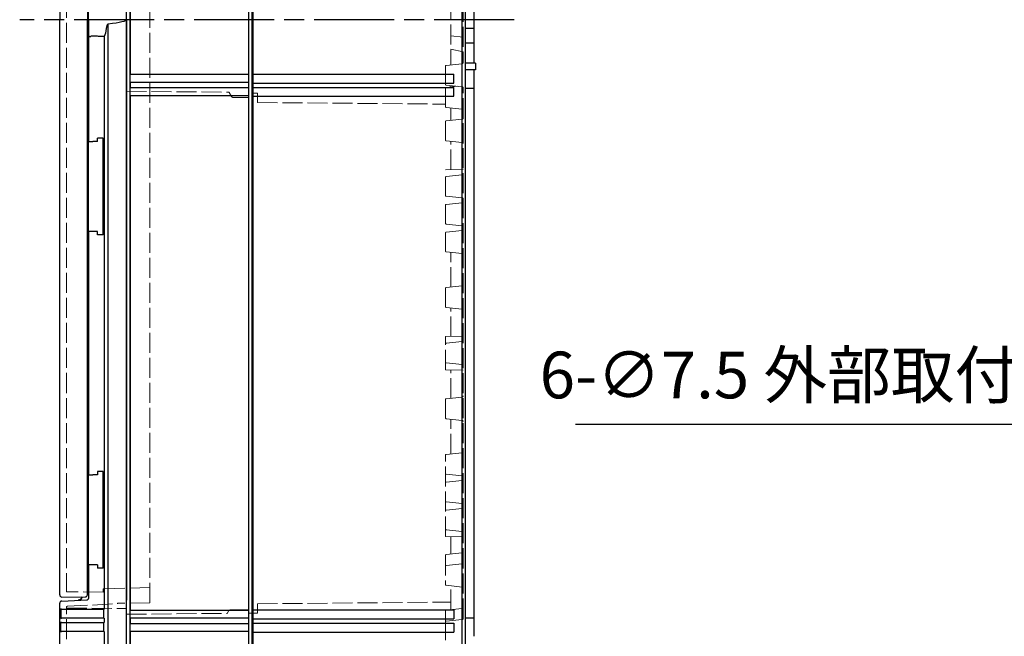
# Model space of a CAD drawing. Units: millimetres. Extents: x 0 to 4846, y 0 to 1680.
# Drawn here: x 1312 to 1754, y 346 to 623 of the extents above; entities that cross this region are included whole.
import ezdxf

# ---------------------------------------------------------------- set-up
doc = ezdxf.new("R2010")
doc.units = ezdxf.units.MM
doc.header["$LTSCALE"] = 6
doc.linetypes.add('AM_ISO02W050x2', pattern=[3.75, 3, -0.75])
doc.linetypes.add('AM_ISO08W050', pattern=[18, 12, -1.5, 3, -1.5])
for name, color, linetype, lineweight in [('AM_5', 3, 'Continuous', 25), ('AM_7', 4, 'AM_ISO08W050', 25), ('ｴｸｽﾃﾝｼｮﾝﾌﾚｰﾑ', 3, 'Continuous', 25), ('ｴｸｽﾃﾝｼｮﾝﾌﾚｰﾑ0', 3, 'AM_ISO02W050x2', 13), ('ﾄｯﾌﾟｶﾊﾞｰ', 7, 'Continuous', 25), ('ﾄｯﾌﾟｶﾊﾞｰ0', 7, 'AM_ISO02W050x2', 13), ('ﾎﾞﾃﾞｨｰ', 2, 'Continuous', 25), ('ﾎﾞﾃﾞｨｰ0', 2, 'AM_ISO02W050x2', 13)]:
    doc.layers.add(name, color=color, linetype=linetype, lineweight=lineweight)
doc.styles.get("Standard").update_dxf_attribs({"font": 'ISOCP.SHX', "bigfont": 'EXTFONT.SHX'})
doc.dimstyles.new('AM_ISO$3', dxfattribs={"dimtxt": 3.5, "dimasz": 2.5, "dimexe": 1, "dimexo": 1, "dimgap": 1.5, "dimtad": 1, "dimtoh": 1, "dimdsep": 46, "dimtxsty": 'STANDARD', "dimblk": 'OPEN30', "dimcen": 0, "dimclrd": 3, "dimclre": 3, "dimclrt": 2, "dimadec": 0, "dimazin": 2, "dimtp": 0.1, "dimtm": 0.1, "dimtfac": 0.71, "dimtofl": 0, "dimtmove": 0, "dimatfit": 0, "dimldrblk": 'OPEN30', "dimfxl": 1, "dimlwd": -1, "dimlwe": -1, "dimarcsym": 0})

# ---------------------------------------------------------------- blocks, each defined once
blk = doc.blocks.new('_Open30')
at = {"color": 0, "linetype": 'ByBlock', "lineweight": -2}
for p, q in [((-1, 0.268), (0, 0)), ((0, 0), (-1, -0.268)), ((0, 0), (-1, 0))]:
    blk.add_line(p, q, dxfattribs=at)
blk = doc.blocks.new('*D26')
at = {"layer": 'AM_5', "color": 3}
for p, q in [((1810.86, 441.12), (1561.55, 441.12)), ((1908.34, 346.25), (1810.86, 441.12))]:
    blk.add_line(p, q, dxfattribs=at)
at = {"layer": 'Defpoints', "color": 0}
for p in [(1919.09, 335.78), (1924.47, 330.55)]:
    blk.add_point(p, dxfattribs=at)
at = {"layer": 'AM_5', "color": 3, "xscale": 15, "yscale": 15, "zscale": 15, "rotation": 315.7764440303354}
blk.add_blockref('_Open30', (1919.09, 335.78), dxfattribs=at)
at = {"layer": 'AM_5', "color": 2, "insert": (1681.71, 460.62), "char_height": 21, "attachment_point": 5}
blk.add_mtext('6-∅7.5 外部取付用穴', dxfattribs=at)

msp = doc.modelspace()

# ---------------------------------------------------------------- linework, layer by layer
at = {"layer": 'AM_7', "ltscale": 0.5}
msp.add_line((1534.027, 623.168), (1311.527, 623.168), dxfattribs=at)
at = {"layer": 'ｴｸｽﾃﾝｼｮﾝﾌﾚｰﾑ'}
for p, q in [((1359.527, 323.668), (1359.527, 922.668)), ((1414.527, 623.168), (1414.527, 323.632)), ((1414.527, 598.468), (1361.027, 598.468)), ((1414.527, 594.968), (1361.027, 594.968)), ((1414.527, 592.468), (1361.027, 592.468)), ((1414.527, 588.968), (1361.027, 588.968)), ((1414.527, 357.418), (1361.027, 357.418)), ((1414.527, 353.918), (1361.027, 353.918)), ((1414.527, 351.418), (1361.027, 351.418)), ((1361.327, 351.418), (1361.327, 353.918)), ((1414.527, 347.918), (1361.027, 347.918))]:
    msp.add_line(p, q, dxfattribs=at)
at = {"layer": 'ｴｸｽﾃﾝｼｮﾝﾌﾚｰﾑ', "ltscale": 0.5}
for p, q in [((1361.027, 922.668), (1361.027, 323.668)), ((1361.327, 598.468), (1361.327, 647.868)), ((1361.327, 592.468), (1361.327, 594.968)), ((1361.327, 357.418), (1361.327, 588.968)), ((1361.327, 351.418), (1361.327, 353.918)), ((1361.327, 323.168), (1361.327, 347.918))]:
    msp.add_line(p, q, dxfattribs=at)
at = {"layer": 'ｴｸｽﾃﾝｼｮﾝﾌﾚｰﾑ0', "ltscale": 0.5}
for p, q in [((1359.527, 590.947), (1405.543, 590.545)), ((1406.801, 588.661), (1405.8, 590.395)), ((1407.659, 588.161), (1414.527, 588.102)), ((1359.527, 355.718), (1404.741, 356.112)), ((1405.528, 357.181), (1404.998, 356.262)), ((1406.386, 357.681), (1414.527, 357.752))]:
    msp.add_line(p, q, dxfattribs=at)
for centre, radius, start, end in [((1405.54, 590.245), 0.3, 30, 89.5), ((1407.667, 589.161), 1, 210, 269.5), ((1404.738, 356.412), 0.3, 270.5, 330), ((1406.394, 356.681), 1, 90.5, 150)]:
    msp.add_arc(centre, radius, start, end, dxfattribs=at)
at = {"layer": 'ﾄｯﾌﾟｶﾊﾞｰ'}
for p, q in [((1329.527, 881.935), (1329.527, 623.168)), ((1342.375, 647.368), (1342.375, 623.168)), ((1342.027, 645.668), (1342.027, 623.168)), ((1342.527, 623.168), (1342.527, 630.306)), ((1329.527, 364.401), (1329.527, 623.168)), ((1342.027, 364.492), (1342.027, 623.168)), ((1342.375, 568.284), (1342.375, 623.168)), ((1342.527, 623.168), (1342.527, 616.029)), ((1342.527, 623.168), (1342.527, 568.376)), ((1351.325, 336.746), (1351.325, 621.208)), ((1359.527, 623.168), (1359.527, 362.018)), ((1349.53, 615.579), (1349.53, 358.478)), ((1342.375, 528.052), (1342.375, 568.284)), ((1342.527, 568.376), (1342.527, 568.326)), ((1342.527, 528.01), (1342.527, 568.326)), ((1346.574, 568.395), (1344.422, 568.394)), ((1349.027, 569.896), (1346.574, 569.895)), ((1346.574, 568.395), (1346.574, 569.895)), ((1349.027, 526.44), (1349.027, 569.896)), ((1342.375, 528.052), (1342.027, 528.069)), ((1342.375, 418.284), (1342.375, 528.052)), ((1342.527, 527.96), (1342.527, 528.01)), ((1342.527, 527.96), (1342.527, 418.376)), ((1346.574, 527.941), (1344.422, 527.942)), ((1346.574, 526.441), (1346.574, 527.941)), ((1349.027, 526.44), (1346.574, 526.441)), ((1342.375, 418.284), (1342.027, 418.267)), ((1342.375, 378.052), (1342.375, 418.284)), ((1342.527, 418.376), (1342.527, 418.326)), ((1342.527, 378.01), (1342.527, 418.326)), ((1346.574, 418.395), (1344.422, 418.394)), ((1349.027, 419.896), (1346.574, 419.895)), ((1346.574, 419.895), (1346.574, 418.395)), ((1349.027, 376.44), (1349.027, 419.896)), ((1342.375, 378.052), (1342.027, 378.069)), ((1342.527, 377.96), (1342.527, 378.01)), ((1342.527, 377.96), (1342.527, 362.865)), ((1346.574, 377.941), (1344.422, 377.942)), ((1346.574, 377.941), (1346.574, 376.441)), ((1349.027, 376.44), (1346.574, 376.441)), ((1330.536, 363.401), (1341.036, 363.492)), ((1329.527, 358.47), (1329.527, 360.654)), ((1330.475, 361.653), (1341.947, 362.254)), ((1359.527, 324.018), (1359.527, 362.018)), ((1329.527, 354.243), (1329.527, 358.47)), ((1330.027, 358.016), (1330.027, 354.015)), ((1330.499, 358.018), (1330.266, 358.018)), ((1330.499, 358.018), (1349.405, 358.018)), ((1349.394, 354.018), (1349.394, 358.018)), ((1329.527, 353.546), (1329.527, 354.243)), ((1329.527, 352.465), (1329.527, 353.546)), ((1329.527, 350), (1329.527, 352.465)), ((1329.527, 347.526), (1329.527, 350)), ((1329.987, 349.675), (1329.987, 352.005)), ((1330.266, 354.018), (1330.499, 354.018)), ((1330.499, 352.018), (1330.266, 352.018)), ((1349.405, 354.018), (1330.499, 354.018)), ((1330.499, 352.018), (1349.405, 352.018)), ((1349.394, 348.018), (1349.394, 352.018)), ((1349.53, 353.558), (1349.53, 352.478)), ((1329.527, 341.066), (1329.527, 347.526)), ((1329.987, 348.007), (1329.987, 349.675)), ((1330.266, 348.018), (1330.499, 348.018)), ((1349.405, 348.018), (1330.499, 348.018)), ((1349.53, 347.558), (1349.53, 341.614))]:
    msp.add_line(p, q, dxfattribs=at)
for centre, radius, start, end in [((1330.527, 364.401), 1, 179.99996, 270.49996), ((1341.027, 364.492), 1, 270.49996, 359.99996), ((1330.527, 360.654), 1, 137.92149, 179.99996), ((1330.527, 360.654), 1, 92.99996, 137.92149), ((1341.915, 362.865), 0.612, 272.99996, 359.99996)]:
    msp.add_arc(centre, radius, start, end, dxfattribs=at)
at = {"layer": 'ﾄｯﾌﾟｶﾊﾞｰ', "extrusion": (0, 0, -1)}
for centre, major_axis, ratio, start_param, end_param in [((1295.619, 623.168), (63.908, 0), 0.0625572, 0, 0.5122334), ((1295.619, 623.168), (63.908, 0), 0.0625572, 6.2831805, 6.2831853), ((1348.329, 623.168), (0, -8.814), 0.2679852, 5.171941, 5.7495606), ((1344.527, 568.376), (-2, 0), 0.0087269, 0, 1.5184364), ((1332.526, 528.037), (10.001, 0), 0.0087267, 6.108659, 6.2831854), ((1344.527, 527.96), (-2, 0), 0.0087269, 4.7647489, 6.2831853), ((1332.526, 418.299), (10.001, 0), 0.0087267, 0, 0.1745263), ((1344.527, 418.376), (-2, 0), 0.0087269, 0, 1.5184364), ((1332.526, 378.037), (10.001, 0), 0.0087267, 6.108659, 6.2831854), ((1344.527, 377.96), (-2, 0), 0.0087269, 4.7647489, 6.2831853), ((1337.747, 364.036), (0.105, -1.997), 0.984767, 5.0459103, 6.2831853), ((1329.987, 358.47), (-0.46, 0), 0.9994657, 4.712389, 6.2831832), ((1349.405, 358.478), (0, 0.46), 0.2721384, 1.5707963, 3.1415927), ((1329.987, 352.465), (-0.46, 0), 0.9984383, 4.712389, 6.2831831), ((1349.405, 353.558), (0, 0.46), 0.2721384, 0, 1.5707963), ((1349.405, 352.478), (0, 0.46), 0.2721384, 1.5707963, 3.1415927), ((1349.405, 347.558), (0, 0.46), 0.2721384, 0, 1.5707963)]:
    msp.add_ellipse(centre, major_axis=major_axis, ratio=ratio, start_param=start_param, end_param=end_param, dxfattribs=at)
at = {"layer": 'ﾄｯﾌﾟｶﾊﾞｰ'}
msp.add_ellipse((1295.619, 623.168), major_axis=(63.908, 0), ratio=0.0625572, start_param=6.2831805, end_param=6.2831853, dxfattribs=at)
for points, knots in [([(1351.325, 621.208), (1351.291, 621.205), (1351.259, 621.193), (1351.189, 621.155), (1351.154, 621.126), (1350.98, 620.951), (1350.875, 620.731), (1350.627, 620.15), (1350.503, 619.69), (1350.446, 619.259)], [0.00275985, 0.00275985, 0.00275985, 0.00275985, 0.01276674, 0.01276674, 0.02553347, 0.02553347, 0.0884879, 0.0884879, 0.22383403, 0.22383403, 0.22383403, 0.22383403]), ([(1342.527, 616.029), (1342.527, 616.004), (1342.53, 615.978), (1342.536, 615.953), (1342.542, 615.928), (1342.551, 615.904), (1342.563, 615.881), (1342.576, 615.857), (1342.591, 615.835), (1342.61, 615.814), (1342.628, 615.792), (1342.65, 615.772), (1342.676, 615.754), (1342.701, 615.735), (1342.729, 615.718), (1342.761, 615.703), (1342.793, 615.688), (1342.828, 615.675), (1342.867, 615.665), (1342.905, 615.654), (1342.947, 615.645), (1342.991, 615.64), (1343.036, 615.634), (1343.084, 615.632), (1343.134, 615.632), (1343.184, 615.633), (1343.238, 615.636), (1343.293, 615.644), (1343.349, 615.652), (1343.406, 615.663), (1343.466, 615.679)], [0, 0, 0, 0, 0.1, 0.1, 0.1, 0.2, 0.2, 0.2, 0.3, 0.3, 0.3, 0.4, 0.4, 0.4, 0.5, 0.5, 0.5, 0.6, 0.6, 0.6, 0.7, 0.7, 0.7, 0.8, 0.8, 0.8, 0.9, 0.9, 0.9, 1, 1, 1, 1]), ([(1344.423, 615.783), (1344.357, 615.786), (1344.291, 615.786), (1344.225, 615.785), (1344.159, 615.784), (1344.094, 615.781), (1344.029, 615.776), (1343.964, 615.771), (1343.9, 615.764), (1343.837, 615.755), (1343.773, 615.746), (1343.71, 615.735), (1343.648, 615.722), (1343.586, 615.71), (1343.526, 615.695), (1343.466, 615.679)], [0, 0, 0, 0, 0.2, 0.2, 0.2, 0.4, 0.4, 0.4, 0.6, 0.6, 0.6, 0.8, 0.8, 0.8, 1, 1, 1, 1]), ([(1339.623, 363.48), (1339.615, 363.451), (1339.606, 363.423), (1339.528, 363.194), (1339.427, 363.001), (1339.172, 362.662), (1339.014, 362.511), (1338.665, 362.269), (1338.469, 362.175), (1338.116, 362.071), (1337.96, 362.045), (1337.806, 362.037)], [0.05588449, 0.05588449, 0.05588449, 0.05588449, 0.06479453, 0.06479453, 0.12848351, 0.12848351, 0.19221216, 0.19221216, 0.25593939, 0.25593939, 0.30247719, 0.30247719, 0.30247719, 0.30247719]), ([(1330.266, 354.018), (1330.211, 354.018), (1330.161, 354.018), (1330.071, 354.017), (1330.033, 354.016), (1329.978, 354.012), (1329.961, 354.01), (1329.931, 354.006), (1329.919, 354.004), (1329.884, 353.997), (1329.859, 353.991), (1329.81, 353.973), (1329.786, 353.962), (1329.73, 353.931), (1329.699, 353.908), (1329.637, 353.849), (1329.607, 353.811), (1329.561, 353.727), (1329.544, 353.679), (1329.53, 353.603), (1329.527, 353.575), (1329.527, 353.546)], [0, 0, 0, 0, 0.01874171, 0.01874171, 0.03858145, 0.03858145, 0.04712783, 0.04712783, 0.05203563, 0.05203563, 0.06050729, 0.06050729, 0.06848805, 0.06848805, 0.08010375, 0.08010375, 0.09426536, 0.09426536, 0.10898546, 0.10898546, 0.11754558, 0.11754558, 0.11754558, 0.11754558]), ([(1330.266, 348.018), (1330.204, 348.018), (1330.148, 348.018), (1330.032, 348.013), (1329.974, 348.009), (1329.875, 347.984), (1329.844, 347.974), (1329.772, 347.942), (1329.733, 347.918), (1329.662, 347.859), (1329.63, 347.823), (1329.577, 347.742), (1329.555, 347.695), (1329.532, 347.607), (1329.527, 347.567), (1329.527, 347.526)], [0, 0, 0, 0, 0.02096676, 0.02096676, 0.04701626, 0.04701626, 0.05829796, 0.05829796, 0.07256689, 0.07256689, 0.08688159, 0.08688159, 0.10217688, 0.10217688, 0.11440976, 0.11440976, 0.11440976, 0.11440976])]:
    msp.add_open_spline(points, degree=3, knots=knots, dxfattribs=at)
for points in [[(1349.53, 615.579), (1348.957, 615.602), (1347.815, 615.648), (1346.113, 615.715), (1344.985, 615.761), (1344.423, 615.783)], [(1329.987, 358.01), (1329.987, 358.011), (1329.991, 358.013), (1330.01, 358.015), (1330.04, 358.016), (1330.082, 358.017), (1330.135, 358.018), (1330.196, 358.018), (1330.242, 358.018), (1330.266, 358.018)], [(1329.527, 353.546), (1329.527, 353.546), (1329.527, 353.546), (1329.527, 353.546)], [(1329.987, 352.005), (1329.987, 352.007), (1329.991, 352.01), (1330.01, 352.013), (1330.04, 352.015), (1330.082, 352.017), (1330.135, 352.017), (1330.196, 352.018), (1330.242, 352.018), (1330.266, 352.018)], [(1330.266, 354.018), (1330.266, 354.018), (1330.266, 354.018), (1330.266, 354.018)], [(1330.266, 348.018), (1330.266, 348.018), (1330.266, 348.018), (1330.266, 348.018)]]:
    msp.add_open_spline(points, degree=3, dxfattribs=at)
at = {"layer": 'ﾄｯﾌﾟｶﾊﾞｰ0', "ltscale": 0.5}
for p, q in [((1370.027, 360.794), (1370.027, 885.542)), ((1332.527, 880.488), (1332.527, 365.848)), ((1370.027, 367.721), (1349.417, 367.181)), ((1349.027, 365.704), (1332.527, 365.848)), ((1349.027, 365.704), (1349.027, 366.782)), ((1332.527, 333.261), (1332.527, 358.782)), ((1333.001, 359.281), (1355.527, 360.462)), ((1370.027, 360.794), (1355.527, 360.668)), ((1355.527, 360.462), (1355.527, 360.668)), ((1332.76, 358.516), (1359.527, 358.282))]:
    msp.add_line(p, q, dxfattribs=at)
for centre, radius, start in [((1349.427, 366.782), 0.4, 91.5), ((1333.027, 358.782), 0.5, 93)]:
    msp.add_arc(centre, radius, start, 180, dxfattribs=at)
msp.add_open_spline([(1332.527, 358.759), (1332.527, 358.749), (1332.528, 358.74), (1332.543, 358.607), (1332.681, 358.516), (1332.76, 358.516)], degree=3, knots=[0, 0, 0, 0, 0.003441163, 0.003441163, 0.048005322, 0.048005322, 0.048005322, 0.048005322], dxfattribs=at)
at = {"layer": 'ﾎﾞﾃﾞｨｰ'}
for p, q in [((1414.53, 323.918), (1414.53, 922.418)), ((1416.03, 323.918), (1416.03, 922.418)), ((1416.46, 923.168), (1416.46, 323.168)), ((1510.53, 323.918), (1510.53, 922.418)), ((1512.03, 323.918), (1512.03, 922.418)), ((1516.03, 603.668), (1516.03, 642.668)), ((1516.03, 619.168), (1512.03, 619.168)), ((1516.03, 612.668), (1512.03, 612.668)), ((1516.53, 603.668), (1512.03, 603.668)), ((1516.53, 603.668), (1516.53, 600.598)), ((1416.46, 598.678), (1506.86, 598.678)), ((1506.86, 594.678), (1506.86, 598.678)), ((1516.53, 600.598), (1512.03, 600.598)), ((1516.03, 345.808), (1516.03, 600.598)), ((1416.46, 594.678), (1506.86, 594.678)), ((1416.46, 592.718), (1506.86, 592.718)), ((1506.86, 588.718), (1506.86, 592.718)), ((1516.03, 592.168), (1512.03, 592.168)), ((1416.46, 588.718), (1506.86, 588.718)), ((1416.46, 357.628), (1506.86, 357.628)), ((1506.86, 357.668), (1506.86, 353.668)), ((1416.46, 353.628), (1506.86, 353.628)), ((1416.46, 351.668), (1506.86, 351.668)), ((1506.86, 351.668), (1506.86, 347.668)), ((1512.03, 354.168), (1516.03, 354.168)), ((1416.46, 347.668), (1506.86, 347.668))]:
    msp.add_line(p, q, dxfattribs=at)
at = {"layer": 'ﾎﾞﾃﾞｨｰ0', "ltscale": 0.5}
for p, q in [((1505.53, 643.499), (1505.53, 602.837)), ((1511.03, 642.468), (1511.03, 603.868)), ((1511.03, 615.334), (1505.53, 615.868)), ((1511.03, 608.668), (1505.53, 609.968)), ((1510.583, 603.371), (1503.388, 602.611)), ((1503.03, 594.122), (1503.03, 602.213)), ((1510.583, 592.965), (1503.388, 593.725)), ((1418.53, 590.111), (1416.03, 590.132)), ((1418.53, 585.918), (1418.53, 590.111)), ((1503.03, 592.261), (1503.03, 584.075)), ((1508.438, 593.192), (1503.388, 592.659)), ((1505.53, 592.885), (1505.53, 593.499)), ((1511.03, 353.868), (1511.03, 592.468)), ((1418.53, 585.918), (1503.03, 585.181)), ((1510.583, 582.918), (1503.388, 583.677)), ((1505.53, 577.885), (1505.53, 583.451)), ((1503.03, 577.261), (1503.03, 569.075)), ((1510.583, 578.418), (1503.388, 577.659)), ((1510.583, 567.918), (1503.388, 568.677)), ((1505.53, 555.712), (1505.53, 568.451)), ((1503.03, 555.668), (1511.03, 555.808)), ((1503.03, 552.197), (1503.03, 544.139)), ((1503.389, 552.594), (1510.583, 553.343)), ((1503.389, 543.741), (1510.583, 542.993)), ((1503.389, 540.094), (1510.583, 540.843)), ((1503.03, 539.697), (1503.03, 531.639)), ((1503.03, 527.213), (1503.03, 519.122)), ((1510.583, 528.371), (1503.388, 527.611)), ((1503.389, 531.241), (1510.583, 530.493)), ((1510.583, 517.965), (1503.388, 518.725)), ((1505.53, 502.885), (1505.53, 518.499)), ((1503.03, 502.261), (1503.03, 494.075)), ((1510.583, 503.418), (1503.388, 502.659)), ((1510.583, 492.918), (1503.388, 493.677)), ((1505.53, 480.712), (1505.53, 493.451)), ((1503.03, 480.668), (1511.03, 480.808)), ((1503.03, 465.668), (1503.03, 480.668)), ((1503.389, 477.594), (1510.583, 478.343)), ((1503.03, 465.668), (1511.03, 465.528)), ((1503.389, 468.741), (1510.583, 467.993)), ((1505.53, 452.885), (1505.53, 465.624)), ((1503.03, 452.261), (1503.03, 444.075)), ((1510.583, 453.418), (1503.388, 452.659)), ((1510.583, 442.918), (1503.388, 443.677)), ((1505.53, 427.837), (1505.53, 443.451)), ((1503.03, 390.668), (1503.03, 427.213)), ((1510.583, 428.371), (1503.388, 427.611)), ((1510.583, 417.965), (1503.388, 418.725)), ((1503.389, 415.094), (1510.583, 415.843)), ((1503.389, 406.241), (1510.583, 405.493)), ((1503.389, 402.594), (1510.583, 403.343)), ((1503.03, 390.668), (1511.03, 390.528)), ((1503.389, 393.741), (1510.583, 392.993)), ((1505.53, 382.837), (1505.53, 390.624)), ((1503.03, 382.213), (1503.03, 369.122)), ((1510.583, 383.371), (1503.388, 382.611)), ((1510.583, 378.371), (1503.388, 377.611)), ((1510.583, 367.965), (1503.388, 368.725)), ((1505.53, 357.837), (1505.53, 368.499)), ((1418.53, 360.418), (1505.53, 361.177)), ((1418.53, 360.418), (1418.53, 356.225)), ((1418.53, 356.225), (1414.53, 356.19)), ((1503.03, 352.213), (1503.03, 357.213)), ((1510.583, 358.371), (1503.388, 357.611)), ((1503.03, 344.122), (1503.03, 352.213)), ((1510.583, 353.371), (1503.388, 352.611))]:
    msp.add_line(p, q, dxfattribs=at)
for points in [[(1510.583, 553.343, 0), (1510.704, 553.372, 0), (1510.809, 553.426, 0), (1510.9, 553.507, 0), (1510.971, 553.607, 0), (1511.014, 553.719, 0), (1511.03, 553.846, 0)], [(1510.583, 542.993, 0), (1510.704, 542.964, 0), (1510.809, 542.91, 0), (1510.9, 542.829, 0), (1510.971, 542.729, 0), (1511.014, 542.617, 0), (1511.03, 542.49, 0)], [(1510.583, 540.843, 0), (1510.704, 540.872, 0), (1510.809, 540.926, 0), (1510.9, 541.007, 0), (1510.971, 541.107, 0), (1511.014, 541.219, 0), (1511.03, 541.346, 0)], [(1510.583, 530.493, 0), (1510.704, 530.464, 0), (1510.809, 530.41, 0), (1510.9, 530.329, 0), (1510.971, 530.229, 0), (1511.014, 530.117, 0), (1511.03, 529.99, 0)], [(1510.583, 478.343, 0), (1510.704, 478.372, 0), (1510.809, 478.426, 0), (1510.9, 478.507, 0), (1510.971, 478.607, 0), (1511.014, 478.719, 0), (1511.03, 478.846, 0)], [(1510.583, 467.993, 0), (1510.704, 467.964, 0), (1510.809, 467.91, 0), (1510.9, 467.829, 0), (1510.971, 467.729, 0), (1511.014, 467.617, 0), (1511.03, 467.49, 0)], [(1510.583, 415.843, 0), (1510.704, 415.872, 0), (1510.809, 415.926, 0), (1510.9, 416.007, 0), (1510.971, 416.107, 0), (1511.014, 416.219, 0), (1511.03, 416.346, 0)], [(1510.583, 405.493, 0), (1510.704, 405.464, 0), (1510.809, 405.41, 0), (1510.9, 405.329, 0), (1510.971, 405.229, 0), (1511.014, 405.117, 0), (1511.03, 404.99, 0)], [(1510.583, 403.343, 0), (1510.704, 403.372, 0), (1510.809, 403.426, 0), (1510.9, 403.507, 0), (1510.971, 403.607, 0), (1511.014, 403.719, 0), (1511.03, 403.846, 0)], [(1510.583, 392.993, 0), (1510.704, 392.964, 0), (1510.809, 392.91, 0), (1510.9, 392.829, 0), (1510.971, 392.729, 0), (1511.014, 392.617, 0), (1511.03, 392.49, 0)]]:
    msp.add_polyline3d(points, dxfattribs=at)
for centre, radius, start, end in [((1503.43, 602.213), 0.4, 96.02582, 180), ((1510.53, 603.868), 0.5, 276.02582, 360), ((1503.43, 594.122), 0.4, 180, 263.97418), ((1503.43, 592.261), 0.4, 96.02582, 180), ((1510.53, 592.468), 0.5, 360, 83.97418), ((1503.43, 584.075), 0.4, 180, 263.97418), ((1510.53, 582.421), 0.5, 360, 83.97418), ((1503.43, 577.261), 0.4, 96.02582, 180), ((1510.53, 578.915), 0.5, 276.02582, 360), ((1503.43, 569.075), 0.4, 180, 263.97418), ((1510.53, 567.421), 0.5, 360, 83.97418), ((1503.43, 552.197), 0.4, 95.9435, 180), ((1503.43, 544.139), 0.4, 180, 264.0565), ((1503.43, 539.697), 0.4, 95.9435, 180), ((1503.43, 531.639), 0.4, 180, 264.0565), ((1503.43, 527.213), 0.4, 96.02582, 180), ((1510.53, 528.868), 0.5, 276.02582, 360), ((1503.43, 519.122), 0.4, 180, 263.97418), ((1510.53, 517.468), 0.5, 360, 83.97418), ((1503.43, 502.261), 0.4, 96.02582, 180), ((1510.53, 503.915), 0.5, 276.02582, 360), ((1503.43, 494.075), 0.4, 180, 263.97418), ((1510.53, 492.421), 0.5, 360, 83.97418), ((1503.43, 477.197), 0.4, 95.9435, 180), ((1503.43, 469.139), 0.4, 180, 264.0565), ((1503.43, 452.261), 0.4, 96.02582, 180), ((1510.53, 453.915), 0.5, 276.02582, 360), ((1503.43, 444.075), 0.4, 180, 263.97418), ((1510.53, 442.421), 0.5, 360, 83.97418), ((1503.43, 427.213), 0.4, 96.02582, 180), ((1510.53, 428.868), 0.5, 276.02582, 360), ((1503.43, 419.122), 0.4, 180, 263.97418), ((1510.53, 417.468), 0.5, 360, 83.97418), ((1503.43, 414.697), 0.4, 95.9435, 180), ((1503.43, 406.639), 0.4, 180, 264.0565), ((1503.43, 402.197), 0.4, 95.9435, 180), ((1503.43, 394.139), 0.4, 180, 264.0565), ((1503.43, 382.213), 0.4, 96.02582, 180), ((1510.53, 383.868), 0.5, 276.02582, 360), ((1503.43, 377.213), 0.4, 96.02582, 180), ((1510.53, 378.868), 0.5, 276.02582, 360), ((1503.43, 369.122), 0.4, 180, 263.97418), ((1510.53, 367.468), 0.5, 360, 83.97418), ((1510.53, 358.868), 0.5, 276.02582, 360), ((1503.43, 357.213), 0.4, 96.02582, 180), ((1503.43, 352.213), 0.4, 96.02582, 180), ((1510.53, 353.868), 0.5, 276.02582, 360)]:
    msp.add_arc(centre, radius, start, end, dxfattribs=at)

# ---------------------------------------------------------------- dimensions: what is measured, and where the dimension line sits
at = {"layer": 'AM_5'}
dim = msp.add_diameter_dim_2p(p1=(1924.466, 330.552), p2=(1919.091, 335.783), text='6-<> 外部取付用穴', dimstyle='AM_ISO$3', override={"dimscale": 6}, dxfattribs=at)
dim.commit()
dim.dimension.update_dxf_attribs({"geometry": '*D26', "text_midpoint": (1681.705, 441.122), "dimtype": 163})

doc.saveas('drawing.dxf')
